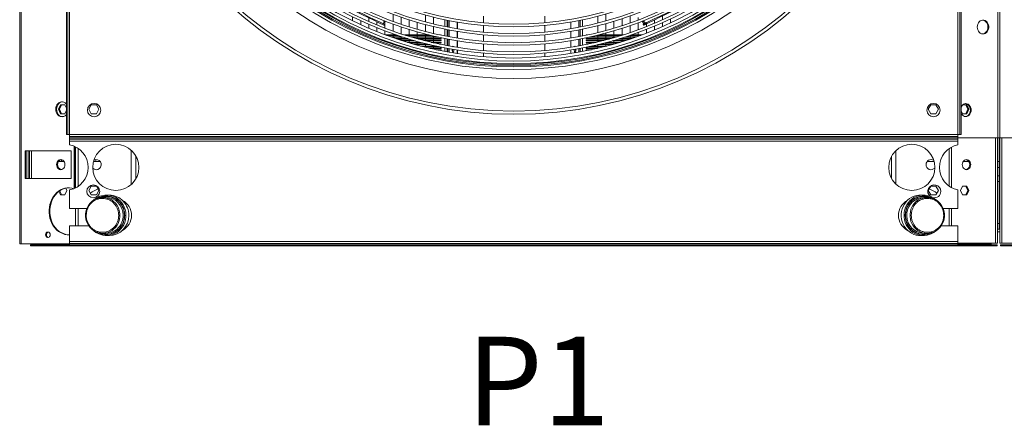
# Model space of a CAD drawing. Units: millimetres. Extents: x 19 to 401, y 9 to 283.
# Drawn here: x 54 to 99, y 12 to 30 of the extents above; entities that cross this region are included whole.
import ezdxf

# ---------------------------------------------------------------- set-up
doc = ezdxf.new("R2010")
doc.units = ezdxf.units.MM
doc.styles.add('SLDTEXTSTYLE2', font='TXT', dxfattribs={"width": 0.605})

msp = doc.modelspace()

# ---------------------------------------------------------------- linework, layer by layer
at = {"color": 7, "linetype": 'Continuous', "lineweight": 15}
for p, q in [((54.2006, 110.3712), (54.2006, 19.8712)), ((54.2649, 110.3712), (54.2649, 19.8712)), ((98.3797, 105.5007), (98.3797, 24.6674)), ((98.4729, 105.5007), (98.4729, 24.6674)), ((56.3108, 64.9337), (56.3108, 24.8087)), ((56.3733, 64.9337), (56.3733, 24.8087)), ((56.4566, 64.9337), (56.4566, 24.8087)), ((96.5816, 24.8087), (96.5816, 64.9337)), ((96.6649, 24.8087), (96.6649, 64.9337)), ((96.7274, 24.8087), (96.7274, 64.9337)), ((80.6795, 30.2536), (80.6795, 29.9436)), ((69.2379, 29.9486), (69.2379, 30.1278)), ((69.6034, 29.7758), (69.6034, 29.9529)), ((69.9688, 29.9161), (69.9688, 30.082)), ((70.3343, 29.7613), (70.3343, 29.906)), ((70.6341, 29.8078), (70.6595, 29.9571)), ((70.6998, 29.6168), (70.6998, 29.9366)), ((71.0652, 29.9235), (71.0652, 30.2415)), ((71.0652, 29.4824), (71.0652, 29.7993)), ((71.4307, 29.7951), (71.4307, 30.1104)), ((71.7962, 29.6767), (71.7962, 29.9895)), ((72.1616, 29.5679), (72.1616, 29.8784)), ((72.5271, 29.8977), (72.5271, 30.2067)), ((72.8925, 29.805), (72.8925, 30.1121)), ((73.4031, 29.9959), (73.4031, 29.6912)), ((73.5072, 29.6702), (73.5072, 29.9745)), ((73.5409, 29.9677), (73.5409, 29.6635)), ((73.6007, 29.6519), (73.6007, 29.9559)), ((73.9662, 29.889), (73.9662, 29.5864)), ((73.9698, 29.5858), (73.9698, 29.8884)), ((75.144, 30.1522), (75.144, 29.8526)), ((77.9223, 29.8551), (77.9223, 30.1549)), ((79.0939, 29.8928), (79.0939, 29.5901)), ((79.0976, 29.5907), (79.0976, 29.8934)), ((79.463, 29.9609), (79.463, 29.6568)), ((79.5228, 29.6685), (79.5228, 29.9728)), ((79.6208, 29.6882), (79.6208, 29.9929)), ((80.3141, 30.1545), (80.3141, 29.8465)), ((80.6795, 29.8225), (80.6795, 29.5131)), ((81.045, 29.9283), (81.045, 29.6168)), ((81.4105, 30.044), (81.4105, 29.73)), ((81.7759, 30.1696), (81.7759, 29.853)), ((82.1414, 30.1039), (82.1414, 29.986)), ((82.1414, 29.8613), (82.1414, 29.5431)), ((82.4094, 29.8104), (82.3032, 29.9267)), ((82.3665, 29.9528), (82.4699, 29.8395)), ((82.4214, 29.8162), (82.3795, 29.796)), ((82.4395, 29.7786), (82.4214, 29.8162)), ((82.5069, 29.8111), (82.5069, 29.6821)), ((82.5458, 29.8298), (82.5277, 29.8674)), ((82.8723, 29.9871), (82.8723, 29.8313)), ((83.2378, 30.1631), (83.2378, 29.991)), ((83.2378, 29.8631), (83.2378, 29.687)), ((83.6033, 30.0321), (83.6033, 29.8541)), ((69.9688, 29.6136), (69.9688, 29.7888)), ((70.3343, 29.4619), (70.3343, 29.6353)), ((70.6493, 29.7543), (70.6674, 29.7918)), ((70.6598, 29.7492), (70.6779, 29.7867)), ((70.6674, 29.7918), (70.6779, 29.7867)), ((70.6998, 29.3202), (70.6998, 29.492)), ((71.0652, 29.3087), (71.0652, 29.3586)), ((71.4307, 29.3577), (71.4307, 29.672)), ((71.7962, 29.3087), (71.7962, 29.5545)), ((72.1616, 29.3087), (72.1616, 29.4466)), ((72.5271, 29.4685), (72.5271, 29.7769)), ((72.8925, 29.3784), (72.8925, 29.685)), ((73.4031, 29.5721), (73.4031, 29.2677)), ((73.5072, 29.2472), (73.5072, 29.5512)), ((73.5409, 29.5447), (73.5409, 29.2408)), ((73.6007, 29.2295), (73.6007, 29.5332)), ((73.9662, 29.4681), (73.9662, 29.1657)), ((73.9698, 29.1651), (73.9698, 29.4675)), ((75.144, 29.7354), (75.144, 29.4358)), ((77.9223, 29.4383), (77.9223, 29.738)), ((79.0939, 29.4718), (79.0939, 29.1693)), ((79.0976, 29.1699), (79.0976, 29.4724)), ((79.463, 29.538), (79.463, 29.2343)), ((79.5228, 29.2456), (79.5228, 29.5496)), ((79.6208, 29.2648), (79.6208, 29.5692)), ((80.3141, 29.7262), (80.3141, 29.4187)), ((80.6795, 29.3923), (80.6795, 29.3087)), ((81.045, 29.4952), (81.045, 29.3087)), ((81.4105, 29.6075), (81.4105, 29.3087)), ((81.7759, 29.7295), (81.7759, 29.4139)), ((82.1414, 29.4189), (82.1414, 29.3087)), ((82.3609, 29.787), (82.379, 29.7495)), ((82.3975, 29.7584), (82.3795, 29.796)), ((82.4395, 29.7786), (82.3975, 29.7584)), ((82.5069, 29.5568), (82.5069, 29.3842)), ((82.8723, 29.7047), (82.8723, 29.5305)), ((70.7306, 29.3087), (71.2095, 29.3087)), ((70.7869, 29.2878), (71.2709, 29.2878)), ((70.9598, 29.2253), (71.4603, 29.2253)), ((71.0188, 29.2045), (71.5252, 29.2045)), ((71.0652, 29.2253), (71.0652, 29.2878)), ((71.0652, 29.1883), (71.0652, 29.2045)), ((71.2001, 29.142), (71.7257, 29.142)), ((71.2621, 29.1212), (71.7946, 29.1212)), ((71.4307, 29.2253), (71.4307, 29.2349)), ((71.4307, 29.142), (71.4307, 29.2045)), ((71.4307, 29.0659), (71.4307, 29.1212)), ((71.4532, 29.0587), (72.0082, 29.0587)), ((71.5187, 29.0378), (72.0818, 29.0378)), ((71.5826, 29.3087), (72.6832, 29.3087)), ((71.6488, 29.2878), (72.7687, 29.2878)), ((71.7211, 28.9753), (72.3112, 28.9753)), ((71.7907, 28.9545), (72.3907, 28.9545)), ((71.7962, 29.2425), (71.7962, 29.2878)), ((71.7962, 29.0587), (71.7962, 29.1207)), ((71.7962, 28.9753), (71.7962, 29.0378)), ((71.7962, 28.9529), (71.7962, 28.9545)), ((71.8534, 29.2253), (73.0387, 29.2253)), ((71.9239, 29.2045), (73.1337, 29.2045)), ((72.1426, 29.142), (73.2353, 29.142)), ((72.1616, 29.2253), (72.1616, 29.2878)), ((72.1616, 29.142), (72.1616, 29.2045)), ((72.1616, 28.9753), (72.1616, 29.0157)), ((72.1616, 28.892), (72.1616, 28.9545)), ((72.2182, 29.1212), (73.2353, 29.1212)), ((72.454, 29.0587), (73.2353, 29.0587)), ((72.5271, 29.3087), (72.5271, 29.348)), ((72.5271, 29.2253), (72.5271, 29.2878)), ((72.5271, 29.142), (72.5271, 29.2045)), ((72.5271, 29.0587), (72.5271, 29.1212)), ((72.5271, 28.892), (72.5271, 28.9198)), ((72.5359, 29.0378), (73.2353, 29.0378)), ((72.7931, 28.9753), (73.2353, 28.9753)), ((72.8831, 28.9545), (73.2353, 28.9545)), ((72.8925, 29.2253), (72.8925, 29.2586)), ((72.8925, 29.142), (72.8925, 29.2045)), ((72.8925, 29.0587), (72.8925, 29.1212)), ((72.8925, 28.9753), (72.8925, 29.0378)), ((72.8925, 28.9524), (72.8925, 28.9545)), ((73.2043, 29.3087), (73.2353, 29.3087)), ((73.2353, 29.3021), (73.2353, 29.3087)), ((73.2353, 29.1212), (73.2353, 29.142)), ((73.2353, 29.0378), (73.2353, 29.0587)), ((73.2353, 28.9545), (73.2353, 28.9753)), ((73.4031, 29.1487), (73.4031, 28.8446)), ((73.5072, 28.8247), (73.5072, 29.1284)), ((73.5409, 29.122), (73.5409, 28.8184)), ((73.6007, 28.8074), (73.6007, 29.1108)), ((73.9662, 29.0475), (73.9662, 28.7453)), ((73.9698, 28.7447), (73.9698, 29.0469)), ((75.144, 29.3187), (75.144, 29.0191)), ((77.9223, 29.0216), (77.9223, 29.3212)), ((79.0939, 29.0511), (79.0939, 28.7488)), ((79.0976, 28.7494), (79.0976, 29.0517)), ((79.463, 29.1156), (79.463, 28.8121)), ((79.5228, 28.8232), (79.5228, 29.1269)), ((79.6208, 28.8418), (79.6208, 29.1459)), ((79.7839, 29.3087), (79.7839, 29.2981)), ((79.7839, 29.3087), (79.8339, 29.3087)), ((79.7839, 29.142), (79.7839, 29.1212)), ((79.7839, 29.142), (80.8956, 29.142)), ((79.7839, 29.1212), (80.8201, 29.1212)), ((79.7839, 29.0587), (79.7839, 29.0378)), ((79.7839, 29.0587), (80.5843, 29.0587)), ((79.7839, 29.0378), (80.5024, 29.0378)), ((79.7839, 28.9753), (79.7839, 28.9545)), ((79.7839, 28.9753), (80.2451, 28.9753)), ((79.7839, 28.9545), (80.1551, 28.9545)), ((79.9045, 29.2045), (81.1144, 29.2045)), ((79.9995, 29.2253), (81.1848, 29.2253)), ((80.2695, 29.2878), (81.3895, 29.2878)), ((80.3141, 29.2878), (80.3141, 29.2253)), ((80.3141, 29.2045), (80.3141, 29.142)), ((80.3141, 29.1212), (80.3141, 29.0587)), ((80.3141, 29.0378), (80.3141, 28.9917)), ((80.355, 29.3087), (81.4556, 29.3087)), ((80.6475, 28.9545), (81.2475, 28.9545)), ((80.6795, 29.2878), (80.6795, 29.2253)), ((80.6795, 29.2045), (80.6795, 29.142)), ((80.6795, 29.1212), (80.6795, 29.0835)), ((80.6795, 28.9545), (80.6795, 28.892)), ((80.727, 28.9753), (81.3171, 28.9753)), ((80.9564, 29.0378), (81.5195, 29.0378)), ((81.0301, 29.0587), (81.585, 29.0587)), ((81.045, 29.2878), (81.045, 29.2253)), ((81.045, 29.2045), (81.045, 29.1843)), ((81.045, 29.0629), (81.045, 29.0587)), ((81.045, 29.0378), (81.045, 28.9753)), ((81.045, 28.9545), (81.045, 28.8957)), ((81.2437, 29.1212), (81.7761, 29.1212)), ((81.3126, 29.142), (81.8381, 29.142)), ((81.4105, 29.1722), (81.4105, 29.142)), ((81.4105, 29.1212), (81.4105, 29.0587)), ((81.4105, 29.0378), (81.4105, 29.0038)), ((81.513, 29.2045), (82.0195, 29.2045)), ((81.5779, 29.2253), (82.0785, 29.2253)), ((81.7673, 29.2878), (82.2513, 29.2878)), ((81.7759, 29.2878), (81.7759, 29.2253)), ((81.7759, 29.2045), (81.7759, 29.142)), ((81.7759, 29.1212), (81.7759, 29.1211)), ((81.8288, 29.3087), (82.3076, 29.3087)), ((82.1414, 29.2878), (82.1414, 29.2478)), ((72.0064, 28.892), (72.6397, 28.892)), ((72.0808, 28.8712), (72.7265, 28.8712)), ((72.1616, 28.849), (72.1616, 28.8712)), ((72.3126, 28.8087), (73.0006, 28.8087)), ((72.393, 28.7878), (73.0971, 28.7878)), ((72.5271, 28.8087), (72.5271, 28.8712)), ((72.5271, 28.754), (72.5271, 28.7878)), ((72.6448, 28.7253), (73.2353, 28.7253)), ((72.7327, 28.7045), (73.2353, 28.7045)), ((72.8925, 28.8087), (72.8925, 28.8327)), ((72.8925, 28.7253), (72.8925, 28.7878)), ((72.8925, 28.6679), (72.8925, 28.7045)), ((73.0102, 28.642), (73.2353, 28.642)), ((73.108, 28.6212), (73.2353, 28.6212)), ((73.1685, 28.892), (73.2353, 28.892)), ((73.2353, 28.8781), (73.2353, 28.892)), ((73.2353, 28.7045), (73.2353, 28.7253)), ((73.2353, 28.6212), (73.2353, 28.642)), ((73.4031, 28.7258), (73.4031, 28.562)), ((73.5072, 28.5425), (73.5072, 28.706)), ((73.5409, 28.6998), (73.5409, 28.5363)), ((73.6007, 28.5255), (73.6007, 28.6889)), ((73.9662, 28.6272), (73.9662, 28.4644)), ((73.9698, 28.4639), (73.9698, 28.6266)), ((75.144, 28.902), (75.144, 28.6025)), ((75.144, 28.4854), (75.144, 28.324)), ((77.9223, 28.6049), (77.9223, 28.9044)), ((77.9223, 28.3264), (77.9223, 28.4878)), ((79.0939, 28.6307), (79.0939, 28.4679)), ((79.0976, 28.4684), (79.0976, 28.6312)), ((79.3066, 28.6628), (79.3066, 28.6658)), ((79.463, 28.6935), (79.463, 28.5301)), ((79.5228, 28.541), (79.5228, 28.7045)), ((79.6208, 28.5593), (79.6208, 28.723)), ((79.7839, 28.892), (79.7839, 28.8742)), ((79.7839, 28.892), (79.8698, 28.892)), ((79.7839, 28.7253), (79.7839, 28.7045)), ((79.7839, 28.7253), (80.3934, 28.7253)), ((79.7839, 28.7045), (80.3056, 28.7045)), ((79.7839, 28.642), (79.7839, 28.6212)), ((79.7839, 28.642), (80.028, 28.642)), ((79.7839, 28.6212), (79.9303, 28.6212)), ((79.9411, 28.7878), (80.6452, 28.7878)), ((80.0376, 28.8087), (80.7256, 28.8087)), ((80.3117, 28.8712), (80.9574, 28.8712)), ((80.3141, 28.8712), (80.3141, 28.8087)), ((80.3141, 28.7878), (80.3141, 28.7253)), ((80.3986, 28.892), (81.0318, 28.892)), ((80.6795, 28.8712), (80.6795, 28.8087)), ((55.9499, 25.9545), (56.0456, 26.1545)), ((56.0456, 25.7545), (55.9499, 25.9545)), ((55.9965, 25.9545), (55.9499, 25.9545)), ((56.0922, 26.1545), (55.9965, 25.9545)), ((55.9965, 25.9545), (56.0922, 25.7545)), ((56.0456, 26.1545), (56.2371, 26.1545)), ((56.2371, 26.1545), (56.3108, 26.0006)), ((56.3108, 25.9084), (56.2371, 25.7545)), ((57.3203, 25.9545), (57.4358, 26.1545)), ((57.4358, 25.7545), (57.3203, 25.9545)), ((57.4358, 26.1545), (57.6667, 26.1545)), ((57.6667, 26.1545), (57.7822, 25.9545)), ((57.7822, 25.9545), (57.6667, 25.7545)), ((95.2417, 25.9545), (95.3572, 26.1545)), ((95.3572, 25.7545), (95.2417, 25.9545)), ((95.3572, 26.1545), (95.5881, 26.1545)), ((95.5881, 26.1545), (95.7036, 25.9545)), ((95.7036, 25.9545), (95.5881, 25.7545)), ((96.7274, 26.0305), (96.7798, 26.1398)), ((96.7868, 25.7545), (96.7274, 25.8785)), ((96.7954, 26.1545), (96.9782, 26.1545)), ((97.0274, 25.9545), (96.9317, 26.1545)), ((96.9317, 25.7545), (97.0274, 25.9545)), ((96.9782, 26.1545), (97.074, 25.9545)), ((97.074, 25.9545), (96.9782, 25.7545)), ((97.0274, 25.9545), (97.074, 25.9545)), ((56.2371, 25.7545), (56.0456, 25.7545)), ((57.6667, 25.7545), (57.4358, 25.7545)), ((95.5881, 25.7545), (95.3572, 25.7545)), ((96.9782, 25.7545), (96.7868, 25.7545)), ((56.3733, 24.8087), (56.3108, 24.8087)), ((56.4566, 24.8087), (56.3733, 24.8087)), ((56.4566, 24.8087), (96.5816, 24.8087)), ((56.4566, 24.7253), (56.4566, 24.8087)), ((56.4566, 24.7253), (56.4566, 24.6628)), ((96.5816, 24.7253), (56.4566, 24.7253)), ((96.5799, 24.6628), (56.4566, 24.6628)), ((56.4566, 24.6628), (56.4566, 24.6003)), ((96.5816, 24.6628), (56.4566, 24.6628)), ((96.5799, 24.6003), (56.4566, 24.6003)), ((56.4566, 24.6003), (56.4566, 24.517)), ((96.5799, 24.517), (56.4566, 24.517)), ((56.4566, 24.517), (56.4566, 24.3501)), ((96.5799, 24.6628), (96.5799, 24.6003)), ((96.5799, 24.6003), (96.5799, 24.517)), ((96.5799, 24.517), (96.5799, 24.3501)), ((96.6649, 24.8087), (96.5816, 24.8087)), ((96.5816, 24.8087), (96.5816, 24.7253)), ((96.5816, 24.7253), (96.5816, 24.6628)), ((96.5816, 24.6674), (98.3797, 24.6674)), ((96.6649, 24.8087), (96.7274, 24.8087)), ((98.283, 19.9128), (98.283, 24.6674)), ((98.3748, 19.9128), (98.3748, 24.6674)), ((98.3797, 24.6674), (98.4729, 24.6674)), ((98.4506, 23.592), (98.4506, 24.6674)), ((98.4729, 24.6674), (100.2783, 24.6674)), ((98.4779, 24.6674), (98.4779, 19.9128)), ((98.5697, 24.6674), (98.5697, 19.9128)), ((56.5253, 24.0795), (54.4527, 24.0795)), ((54.4527, 24.0795), (54.4527, 22.8295)), ((54.4876, 22.8295), (54.4876, 24.0795)), ((54.5881, 22.8295), (54.5881, 24.0795)), ((54.6491, 24.0795), (54.6491, 22.8295)), ((54.7409, 24.0795), (54.7409, 22.8295)), ((56.5253, 22.8295), (56.5253, 24.0795)), ((56.6635, 24.2849), (56.6635, 22.3742)), ((56.6984, 24.2689), (56.6984, 22.3901)), ((56.7276, 22.4047), (56.7276, 24.2543)), ((56.8441, 22.4751), (56.8441, 24.1839)), ((59.2405, 22.5586), (59.2405, 24.1004)), ((93.7834, 24.0887), (93.7834, 22.5703)), ((96.1798, 24.175), (96.1798, 22.4841)), ((96.2963, 24.2477), (96.2963, 22.4114)), ((55.9551, 23.6003), (56.0707, 23.6003)), ((56.0707, 23.6003), (56.082, 23.6003)), ((56.082, 23.6003), (56.082, 23.6813)), ((56.082, 23.6003), (56.2016, 23.6003)), ((57.5326, 23.6003), (57.6337, 23.6003)), ((57.6337, 23.6826), (57.6337, 23.6003)), ((57.6337, 23.6003), (57.8322, 23.6003)), ((59.4397, 22.8047), (59.4397, 23.8543)), ((93.5842, 23.832), (93.5842, 22.827)), ((95.1917, 23.6003), (95.2075, 23.6003)), ((95.2075, 23.6003), (95.2075, 23.6176)), ((95.2075, 23.6003), (95.5025, 23.6003)), ((96.8223, 23.6003), (97.0688, 23.6003)), ((98.4506, 23.592), (98.3748, 23.592)), ((98.4506, 23.3295), (98.4506, 23.592)), ((98.4779, 23.592), (98.4506, 23.592)), ((98.4506, 23.3295), (98.3748, 23.3295)), ((98.4506, 23.3295), (98.4506, 22.9545)), ((98.4779, 23.3295), (98.4506, 23.3295)), ((54.4527, 22.8295), (56.5253, 22.8295)), ((98.3748, 22.9545), (98.4506, 22.9545)), ((98.3748, 22.692), (98.4506, 22.692)), ((98.4506, 22.9545), (98.4506, 22.692)), ((98.4506, 22.9545), (98.4779, 22.9545)), ((98.4506, 22.692), (98.4506, 20.8003)), ((98.4506, 22.692), (98.4779, 22.692)), ((56.0456, 22.0878), (55.9728, 22.24)), ((56.0074, 22.2651), (56.0922, 22.0878)), ((56.3328, 22.2878), (56.2371, 22.0878)), ((56.2856, 22.3866), (56.3328, 22.2878)), ((56.4566, 22.3089), (56.4566, 21.4753)), ((57.3203, 22.2878), (57.4358, 22.4878)), ((57.4358, 22.0878), (57.3203, 22.2878)), ((57.4358, 22.4878), (57.6667, 22.4878)), ((57.6667, 22.4878), (57.7822, 22.2878)), ((57.7822, 22.2878), (57.6667, 22.0878)), ((95.2417, 22.2878), (95.3572, 22.4878)), ((95.3572, 22.0878), (95.2417, 22.2878)), ((95.3572, 22.4878), (95.5881, 22.4878)), ((95.5881, 22.4878), (95.7036, 22.2878)), ((95.7036, 22.2878), (95.5881, 22.0878)), ((96.5799, 22.3089), (96.5799, 21.4753)), ((96.6911, 22.2878), (96.7868, 22.4878)), ((96.7868, 22.0878), (96.6911, 22.2878)), ((96.7868, 22.4878), (96.9782, 22.4878)), ((97.0274, 22.2878), (96.9317, 22.4878)), ((96.9317, 22.0878), (97.0274, 22.2878)), ((96.9782, 22.4878), (97.074, 22.2878)), ((97.074, 22.2878), (96.9782, 22.0878)), ((97.0274, 22.2878), (97.074, 22.2878)), ((56.2371, 22.0878), (56.0456, 22.0878)), ((57.6667, 22.0878), (57.4358, 22.0878)), ((58.0968, 21.9753), (57.953, 21.9753)), ((58.2503, 22.0795), (58.1236, 22.0795)), ((95.0213, 22.0795), (94.8946, 22.0795)), ((95.1919, 21.9753), (95.0481, 21.9753)), ((95.5881, 22.0878), (95.3572, 22.0878)), ((96.9782, 22.0878), (96.7868, 22.0878)), ((56.4566, 21.4753), (57.2358, 21.4753)), ((56.7276, 20.6837), (56.7276, 21.4753)), ((56.8441, 20.6837), (56.8441, 21.4753)), ((95.9091, 21.4753), (96.5799, 21.4753)), ((96.1798, 21.4753), (96.1798, 20.6837)), ((96.2963, 21.4753), (96.2963, 20.6837)), ((57.2065, 21.1628), (57.2065, 21.1681)), ((58.6728, 21.1628), (58.6728, 21.1576)), ((58.931, 21.1687), (58.931, 21.1628)), ((58.943, 21.1628), (58.9429, 21.1574)), ((94.202, 21.1628), (94.202, 21.1683)), ((94.2139, 21.157), (94.2139, 21.1628)), ((94.4721, 21.1628), (94.4721, 21.1681)), ((95.9385, 21.1628), (95.9384, 21.1576)), ((56.4566, 20.6837), (56.4566, 19.9753)), ((57.3255, 20.6837), (56.4566, 20.6837)), ((96.5799, 20.6837), (95.8194, 20.6837)), ((96.5799, 20.6837), (96.5799, 19.9753)), ((98.3748, 20.8003), (98.4506, 20.8003)), ((98.4779, 20.5378), (98.3748, 20.5378)), ((98.4506, 20.8003), (98.4506, 20.5378)), ((98.4506, 20.8003), (98.4779, 20.8003)), ((57.953, 20.3503), (58.0968, 20.3503)), ((58.1236, 20.2462), (58.2503, 20.2462)), ((94.8946, 20.2462), (95.0213, 20.2462)), ((95.0481, 20.3503), (95.1919, 20.3503)), ((98.3748, 20.4128), (98.4779, 20.4128)), ((54.2006, 19.8712), (54.2649, 19.8712)), ((54.2649, 19.8712), (56.4566, 19.8712)), ((54.687, 19.7878), (54.687, 19.8295)), ((56.4566, 19.8295), (54.687, 19.8295)), ((56.6037, 19.7878), (54.687, 19.7878)), ((96.5799, 19.9753), (56.4566, 19.9753)), ((56.4566, 19.9753), (56.4566, 19.892)), ((96.5799, 19.892), (56.4566, 19.892)), ((56.4566, 19.892), (56.4566, 19.8295)), ((56.8058, 19.8295), (56.4566, 19.8295)), ((56.6037, 19.7878), (56.6037, 19.8295)), ((56.812, 19.7878), (56.6037, 19.7878)), ((56.8058, 19.8295), (56.812, 19.8295)), ((56.812, 19.8295), (56.812, 19.7878)), ((96.2287, 19.8295), (56.812, 19.8295)), ((56.812, 19.7878), (96.2287, 19.7878)), ((96.2287, 19.7878), (96.2287, 19.8295)), ((96.2287, 19.8295), (96.2349, 19.8295)), ((96.437, 19.7878), (96.2287, 19.7878)), ((96.5799, 19.8295), (96.2349, 19.8295)), ((96.437, 19.8295), (96.437, 19.7878)), ((98.3537, 19.7878), (96.437, 19.7878)), ((96.5799, 19.9753), (96.5799, 19.892)), ((96.5799, 19.9128), (98.283, 19.9128)), ((96.5799, 19.892), (96.5799, 19.8295)), ((98.04, 19.8837), (96.5799, 19.8837)), ((98.3537, 19.8295), (96.5799, 19.8295)), ((98.04, 19.9128), (98.04, 19.8837)), ((98.04, 19.8837), (98.0799, 19.8837)), ((98.0799, 19.9128), (98.0799, 19.8837)), ((98.283, 19.9128), (98.3748, 19.9128)), ((98.3537, 19.7878), (98.3537, 19.8295)), ((98.4779, 19.9128), (98.5697, 19.9128)), ((98.508, 19.7878), (98.508, 19.8295)), ((100.2783, 19.8295), (98.508, 19.8295)), ((100.4247, 19.7878), (98.508, 19.7878)), ((98.5697, 19.9128), (100.2783, 19.9128))]:
    msp.add_line(p, q, dxfattribs=at)
at = {"color": 7, "linetype": 'Continuous', "lineweight": 15, "flags": 128}
for points in [[(70.6493, 29.7543), (70.428, 29.8608), (70.1931, 29.974), (69.9448, 30.0936), (69.6835, 30.2194), (69.4096, 30.3513), (69.1236, 30.489), (68.8259, 30.6324), (68.5169, 30.7812)], [(70.6674, 29.7918), (70.4461, 29.8984), (70.2111, 30.0115), (69.9628, 30.1311), (69.7016, 30.2569), (69.4277, 30.3888), (69.1417, 30.5265), (68.844, 30.6699), (68.535, 30.8187)], [(84.6602, 30.8943), (84.4389, 30.7877), (84.2039, 30.6746), (83.9556, 30.555), (83.6943, 30.4292), (83.4205, 30.2973), (83.1345, 30.1596), (82.8367, 30.0162), (82.5277, 29.8674)], [(84.6782, 30.8568), (84.457, 30.7502), (84.222, 30.637), (83.9737, 30.5174), (83.7124, 30.3916), (83.4385, 30.2597), (83.1525, 30.122), (82.8548, 29.9786), (82.5458, 29.8298)], [(82.5277, 29.8674), (82.5158, 29.8616), (82.5023, 29.8551), (82.4879, 29.8482), (82.4732, 29.8411), (82.4586, 29.8341), (82.4447, 29.8274), (82.4322, 29.8214), (82.4214, 29.8162)], [(82.5458, 29.8298), (82.5338, 29.8241), (82.5204, 29.8176), (82.506, 29.8107), (82.4912, 29.8036), (82.4767, 29.7965), (82.4628, 29.7899), (82.4503, 29.7838), (82.4395, 29.7786)], [(97.4527, 29.6674), (97.4587, 29.7346), (97.4766, 29.7986), (97.5055, 29.8565), (97.544, 29.9056), (97.5904, 29.9435), (97.6424, 29.9685), (97.6977, 29.9794), (97.7537, 29.9758), (97.8076, 29.9577), (97.8571, 29.9261), (97.8998, 29.8823), (97.9337, 29.8285), (97.9573, 29.7672), (97.9693, 29.7012), (97.9693, 29.6336), (97.9573, 29.5676), (97.9337, 29.5063), (97.8998, 29.4525), (97.8571, 29.4088), (97.8076, 29.3771), (97.7537, 29.359), (97.6977, 29.3554), (97.6424, 29.3663), (97.5904, 29.3913), (97.544, 29.4292), (97.5055, 29.4783), (97.4766, 29.5362), (97.4587, 29.6002), (97.4527, 29.6674)], [(97.6943, 29.9792), (97.7461, 29.9685), (97.7982, 29.9435), (97.8445, 29.9056), (97.883, 29.8565), (97.9119, 29.7986), (97.9298, 29.7346), (97.9359, 29.6674)], [(82.3795, 29.796), (82.3724, 29.7926), (82.3669, 29.7899), (82.3632, 29.7881), (82.3612, 29.7872), (82.3609, 29.787)], [(82.3975, 29.7584), (82.3905, 29.755), (82.385, 29.7524), (82.3812, 29.7506), (82.3793, 29.7496), (82.379, 29.7495)], [(97.9359, 29.6674), (97.9298, 29.6002), (97.9119, 29.5362), (97.883, 29.4783), (97.8445, 29.4292), (97.7982, 29.3913), (97.7461, 29.3663), (97.6943, 29.3556)], [(73.8168, 28.6514), (73.8148, 28.6189), (73.8086, 28.5797), (73.799, 28.5495), (73.7871, 28.5316), (73.7741, 28.5279), (73.7614, 28.5388), (73.7505, 28.5632), (73.7425, 28.5984), (73.7383, 28.6406), (73.7378, 28.6648)], [(73.7574, 28.7798), (73.7614, 28.7868), (73.7741, 28.7978), (73.7871, 28.7941), (73.799, 28.7762), (73.8006, 28.7724)], [(79.326, 28.6692), (79.3255, 28.6406), (79.3212, 28.5984), (79.3132, 28.5632), (79.3023, 28.5388), (79.2897, 28.5279), (79.2767, 28.5316), (79.2648, 28.5495), (79.2552, 28.5797), (79.249, 28.6189), (79.2469, 28.6557)], [(79.2651, 28.7771), (79.2767, 28.7941), (79.2897, 28.7978), (79.3023, 28.7868), (79.3042, 28.7838)], [(56.3108, 25.7191), (56.2978, 25.704), (56.2505, 25.6626), (56.1971, 25.6339), (56.14, 25.6192), (56.0816, 25.6192), (56.0244, 25.6339), (55.971, 25.6626), (55.9238, 25.704), (55.8847, 25.7564), (55.8555, 25.8174), (55.8374, 25.8844), (55.8313, 25.9545), (55.8374, 26.0246), (55.8555, 26.0916), (55.8847, 26.1526), (55.9238, 26.205), (55.971, 26.2464), (56.0244, 26.2751), (56.0816, 26.2898), (56.14, 26.2898), (56.1971, 26.2751), (56.2505, 26.2464), (56.2978, 26.205), (56.3108, 26.19)], [(55.8663, 25.9545), (55.8724, 26.0246), (55.8904, 26.0916), (55.9196, 26.1526), (55.9587, 26.205), (56.006, 26.2464), (56.0594, 26.2751), (56.1165, 26.2898), (56.1283, 26.2909)], [(56.1283, 25.6181), (56.1165, 25.6192), (56.0594, 25.6339), (56.006, 25.6626), (55.9587, 25.704), (55.9196, 25.7564), (55.8904, 25.8174), (55.8724, 25.8844), (55.8663, 25.9545)], [(96.7274, 26.0646), (96.7471, 26.0993), (96.7854, 26.1454), (96.8313, 26.1802), (96.8824, 26.2018), (96.9362, 26.2091), (96.99, 26.2018), (97.0411, 26.1802), (97.087, 26.1454), (97.1252, 26.0993), (97.154, 26.044), (97.1719, 25.9823), (97.178, 25.9174), (97.1719, 25.8525), (97.154, 25.7909), (97.1252, 25.7356), (97.087, 25.6894), (97.0411, 25.6546), (96.99, 25.6331), (96.9362, 25.6257), (96.8824, 25.6331), (96.8313, 25.6546), (96.7854, 25.6894), (96.7471, 25.7356), (96.7274, 25.7702)], [(96.9187, 26.2083), (96.955, 26.2018), (97.0062, 26.1802), (97.052, 26.1454), (97.0903, 26.0993), (97.1191, 26.044), (97.137, 25.9823), (97.143, 25.9174), (97.137, 25.8525), (97.1191, 25.7909), (97.0903, 25.7356), (97.052, 25.6894), (97.0062, 25.6546), (96.955, 25.6331), (96.9187, 25.6265)], [(55.865, 23.4545), (55.8715, 23.5138), (55.8905, 23.5691), (55.9207, 23.6166), (55.96, 23.653), (56.0058, 23.6759), (56.055, 23.6837), (56.1042, 23.6759), (56.15, 23.653), (56.1894, 23.6166), (56.2196, 23.5691), (56.2385, 23.5138), (56.245, 23.4545), (56.2385, 23.3952), (56.2196, 23.3399), (56.1894, 23.2925), (56.15, 23.256), (56.1042, 23.2331), (56.055, 23.2253), (56.0058, 23.2331), (55.96, 23.256), (55.9207, 23.2925), (55.8905, 23.3399), (55.8715, 23.3952), (55.865, 23.4545)], [(96.7789, 23.4545), (96.7854, 23.5138), (96.8043, 23.5691), (96.8345, 23.6166), (96.8739, 23.653), (96.9197, 23.6759), (96.9689, 23.6837), (97.0181, 23.6759), (97.0639, 23.653), (97.1032, 23.6166), (97.1334, 23.5691), (97.1524, 23.5138), (97.1589, 23.4545), (97.1524, 23.3952), (97.1334, 23.3399), (97.1032, 23.2925), (97.0639, 23.256), (97.0181, 23.2331), (96.9689, 23.2253), (96.9197, 23.2331), (96.8739, 23.256), (96.8345, 23.2925), (96.8043, 23.3399), (96.7854, 23.3952), (96.7789, 23.4545)], [(96.9456, 23.2271), (96.9715, 23.2331), (97.0173, 23.256), (97.0566, 23.2925), (97.0868, 23.3399), (97.1058, 23.3952), (97.1123, 23.4545), (97.1058, 23.5138), (97.0868, 23.5691), (97.0566, 23.6166), (97.0173, 23.653), (96.9715, 23.6759), (96.9456, 23.6819)], [(56.4566, 20.2892), (56.4558, 20.2891), (56.3501, 20.2895), (56.2452, 20.3053), (56.1427, 20.3362), (56.044, 20.3817), (55.9505, 20.4412), (55.8637, 20.5138), (55.7847, 20.5985), (55.7147, 20.6941), (55.6548, 20.7991), (55.6058, 20.9121), (55.5684, 21.0313), (55.5432, 21.1551), (55.5305, 21.2816), (55.5305, 21.4091), (55.5432, 21.5356), (55.5684, 21.6594), (55.6058, 21.7787), (55.6548, 21.8916), (55.7147, 21.9966), (55.7847, 22.0922), (55.8637, 22.1769), (55.9505, 22.2495), (56.044, 22.309), (56.1427, 22.3545), (56.2452, 22.3854), (56.3501, 22.4012), (56.4558, 22.4016), (56.5608, 22.3867), (56.6409, 22.3647)], [(56.4234, 20.2876), (56.3851, 20.2895), (56.2802, 20.3053), (56.1777, 20.3362), (56.0789, 20.3817), (55.9855, 20.4412), (55.8986, 20.5138), (55.8197, 20.5985), (55.7497, 20.6941), (55.6898, 20.7991), (55.6408, 20.9121), (55.6034, 21.0313), (55.5781, 21.1551), (55.5654, 21.2816), (55.5654, 21.4091), (55.5781, 21.5356), (55.6034, 21.6594), (55.6408, 21.7787), (55.6898, 21.8916), (55.7497, 21.9966), (55.8197, 22.0922), (55.8986, 22.1769), (55.9855, 22.2495), (56.0789, 22.309), (56.1777, 22.3545), (56.2802, 22.3854), (56.3851, 22.4012), (56.4234, 22.4031)], [(57.953, 21.9753), (58.0588, 21.9678), (58.1627, 21.9452), (58.2626, 21.9081), (58.3567, 21.8571), (58.4434, 21.7931), (58.5209, 21.7174), (58.5878, 21.6314), (58.6429, 21.5366), (58.6852, 21.4349), (58.7138, 21.3281), (58.7282, 21.2183), (58.7282, 21.1074), (58.7138, 20.9975), (58.6852, 20.8907), (58.6429, 20.789), (58.5878, 20.6943), (58.5209, 20.6083), (58.4434, 20.5326), (58.3567, 20.4686), (58.2626, 20.4176), (58.1627, 20.3805), (58.0588, 20.3579), (57.953, 20.3503), (57.8472, 20.3579), (57.7434, 20.3805), (57.6435, 20.4176), (57.5493, 20.4686), (57.4627, 20.5326), (57.3852, 20.6083), (57.3182, 20.6943), (57.2631, 20.789), (57.2209, 20.8907), (57.1923, 20.9975), (57.1778, 21.1074), (57.1778, 21.2183), (57.1923, 21.3281), (57.2209, 21.4349), (57.2631, 21.5366), (57.3182, 21.6314), (57.3852, 21.7174), (57.4627, 21.7931), (57.5493, 21.8571), (57.6435, 21.9081), (57.7434, 21.9452), (57.8472, 21.9678), (57.953, 21.9753)], [(58.1236, 22.0795), (58.2357, 22.072), (58.3459, 22.0495), (58.4525, 22.0125), (58.5537, 21.9615), (58.6479, 21.8975), (58.7334, 21.8213), (58.8089, 21.7344), (58.8732, 21.638), (58.9252, 21.5339), (58.964, 21.4237), (58.9889, 21.3091), (58.9997, 21.1922), (58.9961, 21.0748), (58.9782, 20.9589), (58.9462, 20.8463), (58.9008, 20.7388), (58.8425, 20.6384), (58.7725, 20.5466), (58.6918, 20.4648), (58.6018, 20.3946), (58.5039, 20.337), (58.3998, 20.2929), (58.2911, 20.2631), (58.1797, 20.2481), (58.0674, 20.2481), (57.956, 20.2631), (57.8473, 20.2929), (57.7432, 20.337), (57.6454, 20.3946), (57.5554, 20.4648)], [(94.8946, 20.2462), (94.8047, 20.251), (94.6939, 20.2705), (94.5865, 20.3047), (94.4841, 20.3529), (94.3884, 20.4145), (94.301, 20.4883), (94.2234, 20.5732), (94.1568, 20.6678), (94.1024, 20.7706), (94.0609, 20.8797), (94.0331, 20.9935), (94.0195, 21.1101), (94.0202, 21.2276), (94.0353, 21.344), (94.0645, 21.4574), (94.1074, 21.566), (94.1631, 21.668), (94.2309, 21.7616), (94.3096, 21.8455), (94.3979, 21.9181), (94.4943, 21.9783), (94.5973, 22.0252), (94.7052, 22.0578), (94.8162, 22.0758), (94.8946, 22.0795)], [(95.5895, 20.4648), (95.4996, 20.3946), (95.4017, 20.337), (95.2976, 20.2929), (95.1889, 20.2631), (95.0775, 20.2481), (94.9652, 20.2481), (94.8538, 20.2631), (94.7451, 20.2929), (94.641, 20.337), (94.5431, 20.3946), (94.4531, 20.4648), (94.3724, 20.5466), (94.3024, 20.6384), (94.2441, 20.7388), (94.1987, 20.8463), (94.1667, 20.9589), (94.1488, 21.0748), (94.1452, 21.1922), (94.156, 21.3091), (94.181, 21.4237), (94.2198, 21.5339), (94.2717, 21.638), (94.336, 21.7344), (94.4115, 21.8213), (94.497, 21.8975), (94.5912, 21.9615), (94.6924, 22.0125), (94.799, 22.0495), (94.9092, 22.072), (95.0213, 22.0795), (95.0213, 22.0795)], [(95.1919, 21.9753), (95.2977, 21.9678), (95.4015, 21.9452), (95.5014, 21.9081), (95.5956, 21.8571), (95.6822, 21.7931), (95.7597, 21.7174), (95.8267, 21.6314), (95.8818, 21.5366), (95.924, 21.4349), (95.9526, 21.3281), (95.9671, 21.2183), (95.9671, 21.1074), (95.9526, 20.9975), (95.924, 20.8907), (95.8818, 20.789), (95.8267, 20.6943), (95.7597, 20.6083), (95.6822, 20.5326), (95.5956, 20.4686), (95.5014, 20.4176), (95.4015, 20.3805), (95.2977, 20.3579), (95.1919, 20.3503), (95.0861, 20.3579), (94.9823, 20.3805), (94.8823, 20.4176), (94.7882, 20.4686), (94.7015, 20.5326), (94.624, 20.6083), (94.5571, 20.6943), (94.502, 20.789), (94.4598, 20.8907), (94.4311, 20.9975), (94.4167, 21.1074), (94.4167, 21.2183), (94.4311, 21.3281), (94.4598, 21.4349), (94.502, 21.5366), (94.5571, 21.6314), (94.624, 21.7174), (94.7015, 21.7931), (94.7882, 21.8571), (94.8823, 21.9081), (94.9823, 21.9452), (95.0861, 21.9678), (95.1919, 21.9753)], [(55.3703, 20.2878), (55.3765, 20.2451), (55.3945, 20.2075), (55.4221, 20.1796), (55.4559, 20.1647), (55.4919, 20.1647), (55.5257, 20.1796), (55.5533, 20.2075), (55.5713, 20.2451), (55.5775, 20.2878), (55.5713, 20.3306), (55.5533, 20.3682), (55.5257, 20.3961), (55.4919, 20.4109), (55.4559, 20.4109), (55.4221, 20.3961), (55.3945, 20.3682), (55.3765, 20.3306), (55.3703, 20.2878)]]:
    msp.add_lwpolyline(points, dxfattribs=at)
at = {"color": 7, "linetype": 'Continuous', "lineweight": 15}
for centre, radius in [((76.5191, 44.8712), 19.1429), ((76.5191, 44.8712), 19.0013), ((57.5608, 25.9128), 0.3021), ((95.4774, 25.9128), 0.3021), ((58.5399, 23.3295), 1.0417), ((94.4966, 23.3295), 1.0417), ((57.5237, 22.2462), 0.2917)]:
    msp.add_circle(centre, radius, dxfattribs=at)
for centre, radius, start, end in [((76.5191, 44.8712), 15.4965, 227.69697, 312.30303), ((76.5191, 44.8712), 15.1981, 227.74996, 312.25004), ((76.5191, 44.8712), 15.0814, 227.77125, 312.22875), ((76.5191, 44.8712), 16.0283, 227.60743, 312.39257), ((76.5191, 44.8712), 15.9116, 227.63123, 312.37344), ((76.5191, 44.8712), 15.6132, 227.6768, 312.3232), ((76.5191, 44.8712), 16.7418, 227.49624, 312.50376), ((76.5191, 44.8712), 16.6042, 227.51694, 312.48306), ((76.5191, 44.8712), 16.4434, 227.54157, 312.45843), ((76.5191, 44.8712), 16.3267, 227.55974, 312.42138), ((76.5191, 44.8712), 17.1246, 227.44039, 312.55961), ((76.5191, 44.8712), 17.0079, 227.45714, 312.54672), ((76.5191, 44.8712), 16.9583, 227.46434, 312.55498), ((76.5191, 44.8712), 16.8958, 227.47346, 312.52654), ((76.5191, 44.8712), 16.8584, 227.47895, 312.52105), ((76.5191, 44.8712), 17.5319, 227.38367, 312.61633), ((67.1793, 22.5348), 8.0101, 64.24553, 64.32885), ((73.403, 28.6566), 0.3542, 346.51605, 1.00932), ((79.6607, 28.6566), 0.3542, 178.99068, 193.48395), ((56.2483, 23.3295), 1.0417, 281.53696, 78.46304), ((96.7883, 23.3295), 1.0417, 101.53696, 258.46304), ((56.127, 23.4712), 0.216, 102.00906, 184.43234), ((57.6554, 23.4545), 0.2292, 227.00549, 116.907), ((95.3685, 23.4545), 0.2292, 58.6567, 180), ((56.1277, 23.4381), 0.2167, 175.64581, 256.82896), ((95.3685, 23.4545), 0.2292, 180, 317.66131), ((58.1385, 21.2359), 1.1852, 109.42846, 128.86151), ((95.5129, 22.2462), 0.2917, 0, 230.08046), ((94.8854, 21.2358), 1.1853, 51.13922, 70.57046), ((95.5129, 22.2462), 0.2917, 258.12956, 0), ((58.1266, 21.224), 0.8555, 90.20311, 131.88822), ((58.0797, 21.1814), 0.7942, 359.06416, 88.76748), ((58.2302, 21.1827), 0.897, 358.34542, 88.71825), ((58.4867, 21.1628), 0.7642, 297.66428, 62.33572), ((94.6582, 21.1628), 0.7642, 117.66031, 242.33969), ((95.0639, 21.185), 0.7905, 91.14581, 173.47287), ((95.0183, 21.224), 0.8555, 48.11176, 89.7969), ((58.0792, 21.145), 0.7949, 271.26678, 1.68277), ((58.232, 21.141), 0.895, 271.17201, 1.00955), ((95.1208, 21.1628), 0.8497, 172.42377, 181.92312), ((95.0649, 21.1435), 0.7933, 180.66311, 268.79031), ((55.5216, 20.2982), 0.1168, 104.97647, 185.09699), ((55.5237, 20.2789), 0.1188, 175.69487, 254.23168), ((55.0592, 19.8833), 0.0983, 187.07338, 213.15743), ((55.0532, 19.8817), 0.0522, 191.64917, 269.19096), ((97.987, 19.8825), 0.053, 271.30552, 1.2508), ((97.9815, 19.8833), 0.0983, 326.8098, 0.19221)]:
    msp.add_arc(centre, radius, start, end, dxfattribs=at)
for points, knots in [([(57.2065, 21.1681), (57.2092, 21.2148), (57.2147, 21.3109), (57.2562, 21.4532), (57.3245, 21.5898), (57.4203, 21.7116), (57.5377, 21.8104), (57.6691, 21.8808), (57.8056, 21.9212), (57.9422, 21.9338), (58.0787, 21.9202), (58.2149, 21.8788), (58.3459, 21.8075), (58.4626, 21.7079), (58.5576, 21.5854), (58.6249, 21.4482), (58.6655, 21.3056), (58.6704, 21.2095), (58.6728, 21.1628)], [0, 0, 0, 0, 0.05827632, 0.12002783, 0.184335, 0.24999995, 0.31566452, 0.37997146, 0.44172336, 0.50000014, 0.55827649, 0.62002831, 0.68433492, 0.74999986, 0.8156654, 0.87997182, 0.94172337, 1, 1, 1, 1]), ([(57.7362, 21.936), (57.7594, 21.9493), (57.8297, 21.9897), (57.9581, 22.0232), (58.1127, 22.0388), (58.2679, 22.0231), (58.3958, 21.9843), (58.4956, 21.9365), (58.5932, 21.8766), (58.7041, 21.782), (58.812, 21.6429), (58.8886, 21.4871), (58.9347, 21.3251), (58.9403, 21.2159), (58.943, 21.1628)], [0, 0, 0, 0, 0.0466606, 0.141595, 0.2311857, 0.3207767, 0.4157116, 0.4652135, 0.5147035, 0.6156569, 0.7166106, 0.8154748, 0.9104099, 1, 1, 1, 1]), ([(57.7804, 21.9478), (57.7889, 21.952), (57.8453, 21.9796), (57.9548, 22.0101), (58.1073, 22.0261), (58.2603, 22.0118), (58.4131, 21.9666), (58.5602, 21.8878), (58.6917, 21.7772), (58.7812, 21.6632), (58.8381, 21.5628), (58.8833, 21.4601), (58.9219, 21.3285), (58.928, 21.2209), (58.931, 21.1687)], [0, 0, 0, 0, 0.01737408, 0.11522575, 0.20757068, 0.29991537, 0.39776689, 0.499667, 0.60371986, 0.70777245, 0.75878283, 0.80980387, 0.90765576, 1, 1, 1, 1]), ([(94.202, 21.1683), (94.205, 21.2213), (94.2111, 21.3305), (94.2502, 21.4641), (94.2961, 21.5683), (94.3537, 21.6702), (94.4445, 21.7859), (94.5779, 21.8981), (94.7271, 21.9782), (94.8822, 22.0241), (95.0374, 22.0386), (95.1923, 22.0227), (95.3125, 21.9881), (95.3783, 21.9553), (95.3956, 21.9466)], [0, 0, 0, 0, 0.0907369, 0.1868862, 0.2370205, 0.2871426, 0.3893863, 0.4916312, 0.5917605, 0.6879087, 0.7786443, 0.8693816, 0.965531, 1, 1, 1, 1]), ([(94.2139, 21.1628), (94.2166, 21.2151), (94.222, 21.3227), (94.2675, 21.4824), (94.3429, 21.6359), (94.4492, 21.773), (94.5586, 21.8663), (94.6547, 21.9253), (94.7531, 21.9725), (94.879, 22.0106), (95.0321, 22.0264), (95.1841, 22.0101), (95.2927, 21.9849), (95.3453, 21.9561), (95.3511, 21.9529)], [0, 0, 0, 0, 0.092837, 0.1912104, 0.2936541, 0.3982608, 0.502868, 0.5541506, 0.6054417, 0.7038146, 0.7966532, 0.8894891, 0.9878646, 1, 1, 1, 1]), ([(94.4721, 21.1681), (94.4748, 21.2148), (94.4803, 21.3109), (94.5219, 21.4532), (94.5901, 21.5898), (94.6859, 21.7116), (94.8033, 21.8104), (94.9347, 21.8808), (95.0712, 21.9212), (95.2078, 21.9338), (95.3443, 21.9202), (95.4806, 21.8788), (95.6115, 21.8075), (95.7283, 21.7079), (95.8232, 21.5854), (95.8906, 21.4482), (95.9312, 21.3056), (95.9361, 21.2095), (95.9385, 21.1628)], [0, 0, 0, 0, 0.0582761, 0.1200278, 0.1843344, 0.2500004, 0.3156655, 0.3799706, 0.4417222, 0.5000003, 0.5582762, 0.6200277, 0.6843347, 0.7499995, 0.8156658, 0.8799722, 0.9417234, 1, 1, 1, 1]), ([(58.6728, 21.1576), (58.6701, 21.1109), (58.6646, 21.0148), (58.623, 20.8725), (58.5548, 20.7358), (58.459, 20.6141), (58.3416, 20.5153), (58.2102, 20.4449), (58.0737, 20.4045), (57.9371, 20.3919), (57.8006, 20.4055), (57.6643, 20.4469), (57.5334, 20.5182), (57.4166, 20.6178), (57.3217, 20.7403), (57.2543, 20.8774), (57.2137, 21.02), (57.2088, 21.1162), (57.2065, 21.1628)], [0, 0, 0, 0, 0.0582773, 0.1200287, 0.1843358, 0.2499998, 0.315665, 0.3799718, 0.4417236, 0.5000005, 0.5582764, 0.6200284, 0.6843352, 0.75, 0.8156647, 0.879971, 0.9417235, 1, 1, 1, 1]), ([(58.9429, 21.1574), (58.9399, 21.1044), (58.9338, 20.9952), (58.8947, 20.8616), (58.8488, 20.7574), (58.7912, 20.6555), (58.7004, 20.5398), (58.567, 20.4275), (58.4178, 20.3475), (58.2627, 20.3015), (58.1075, 20.2871), (57.9526, 20.3027), (57.8245, 20.3405), (57.7512, 20.3775), (57.7263, 20.3901)], [0, 0, 0, 0, 0.0893848, 0.1841022, 0.2334914, 0.2828675, 0.3835898, 0.4843123, 0.5829504, 0.6776676, 0.7670529, 0.8564383, 0.9511557, 1, 1, 1, 1]), ([(58.931, 21.1628), (58.9283, 21.1106), (58.9229, 21.003), (58.8774, 20.8433), (58.802, 20.6897), (58.6957, 20.5527), (58.5864, 20.4594), (58.4902, 20.4004), (58.3918, 20.3532), (58.2659, 20.315), (58.1128, 20.2993), (57.9608, 20.3154), (57.8497, 20.3417), (57.7948, 20.3721), (57.7866, 20.3766)], [0, 0, 0, 0, 0.0923768, 0.1902625, 0.2921988, 0.3962883, 0.5003764, 0.5514028, 0.6024425, 0.7003283, 0.7927059, 0.8850823, 0.9829683, 1, 1, 1, 1]), ([(95.4077, 20.3892), (95.3849, 20.3761), (95.3149, 20.3359), (95.1868, 20.3025), (95.0322, 20.2869), (94.877, 20.3026), (94.7491, 20.3414), (94.6493, 20.3892), (94.5517, 20.4491), (94.4408, 20.5437), (94.3329, 20.6828), (94.2564, 20.8386), (94.2102, 21.0006), (94.2046, 21.1098), (94.202, 21.1628)], [0, 0, 0, 0, 0.04605056, 0.14104661, 0.23069365, 0.32034248, 0.41533819, 0.46487045, 0.51439126, 0.61541028, 0.71642832, 0.81535567, 0.91035149, 1, 1, 1, 1]), ([(95.3372, 20.3651), (95.2875, 20.3476), (95.1903, 20.3136), (95.0374, 20.3001), (94.8846, 20.3137), (94.7318, 20.3591), (94.5847, 20.4379), (94.4532, 20.5485), (94.3637, 20.6625), (94.3068, 20.7629), (94.2616, 20.8655), (94.2231, 20.9972), (94.2169, 21.1048), (94.2139, 21.157)], [0, 0, 0, 0, 0.0985567, 0.1926395, 0.2867267, 0.386422, 0.4902427, 0.5962547, 0.7022685, 0.7542377, 0.8062201, 0.9059157, 1, 1, 1, 1]), ([(95.9384, 21.1576), (95.9358, 21.1109), (95.9302, 21.0148), (95.8887, 20.8725), (95.8204, 20.7358), (95.7247, 20.6141), (95.6073, 20.5153), (95.4759, 20.4449), (95.3393, 20.4045), (95.2027, 20.3919), (95.0662, 20.4055), (94.93, 20.4469), (94.7991, 20.5182), (94.6823, 20.6178), (94.5873, 20.7403), (94.52, 20.8774), (94.4794, 21.02), (94.4745, 21.1162), (94.4721, 21.1628)], [0, 0, 0, 0, 0.0582773, 0.1200289, 0.1843357, 0.2500004, 0.3156645, 0.3799718, 0.4417228, 0.5000006, 0.5582764, 0.6200284, 0.6843358, 0.7500005, 0.8156646, 0.8799707, 0.9417235, 1, 1, 1, 1])]:
    msp.add_open_spline(points, degree=3, knots=knots, dxfattribs=at)

# ---------------------------------------------------------------- texts
at = {"color": 7, "linetype": 'Continuous', "lineweight": 0, "insert": (74.3742, 15.6823), "char_height": 4, "attachment_point": 1, "style": 'SLDTEXTSTYLE2'}
msp.add_mtext('P1', dxfattribs=at)

doc.saveas('drawing.dxf')
